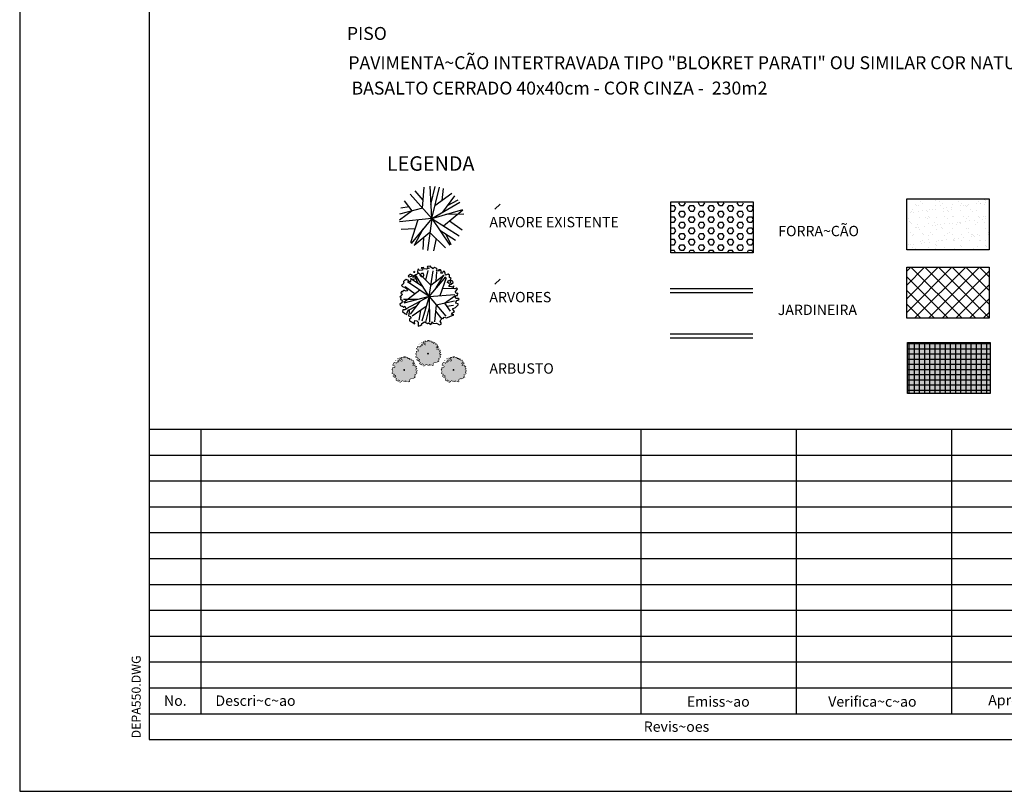
# Model space of a CAD drawing. Extents: x 738755 to 739596, y 6719465 to 6720059.
# Drawn here: x 738755 to 738946, y 6719465 to 6719614 of the extents above; entities that cross this region are included whole.
import ezdxf

# ---------------------------------------------------------------- set-up
doc = ezdxf.new("R2010")
doc.units = 0
doc.header["$LTSCALE"] = 15
doc.header["$MEASUREMENT"] = 0
for name, color, linetype in [('ARV', 8, 'CONTINUOUS'), ('E-BORDO', 1, 'CONTINUOUS'), ('E-TX3', 3, 'CONTINUOUS'), ('FORM2', 2, 'CONTINUOUS'), ('FORM6', 6, 'CONTINUOUS'), ('GRAMA', 2, 'CONTINUOUS'), ('PAISA', 3, 'CONTINUOUS'), ('PAVI', 1, 'CONTINUOUS'), ('SOLID', 252, 'CONTINUOUS'), ('TX2', 2, 'CONTINUOUS')]:
    doc.layers.add(name, color=color, linetype=linetype)
doc.styles.add('SIMP', font='simplex', dxfattribs={"bigfont": 'simp'})

# ---------------------------------------------------------------- blocks, each defined once
blk = doc.blocks.new('ARV')
at = {"layer": 'ARV', "color": 3, "linetype": 'CONTINUOUS'}
for p, q in [((-0.3, 5.8, -70.25), (-0.38, 5.62, -70.25)), ((0.32, 5.83, -70.25), (-0.3, 5.8, -70.25)), ((0.24, 5.78, -70.25), (0.32, 5.83, -70.25)), ((0.76, 5.31, -70.25), (0.24, 5.78, -70.25)), ((-3.57, 4.31, -70.25), (-4, 3.92, -70.25)), ((-4, 3.92, -70.25), (-3.85, 3.78, -70.25)), ((-3.85, 3.78, -70.25), (-3.38, 3.93, -70.25)), ((-3.18, 4.12, -70.25), (-3.57, 4.22, -70.25)), ((-3.57, 4.22, -70.25), (-3.57, 4.22, -70.25)), ((-3.38, 3.93, -70.25), (-3.18, 4.12, -70.25)), ((-2.99, 4, -70.25), (-3.17, 3.74, -70.25)), ((-3.17, 3.74, -70.25), (-2.38, 3.86, -70.25)), ((-2.84, 4.85, -70.25), (-3, 4.68, -70.25)), ((-3, 4.68, -70.25), (-2.74, 4.7, -70.25)), ((-2.53, 4.19, -70.25), (-2.99, 4, -70.25)), ((-2.74, 4.7, -70.25), (-2.74, 4.84, -70.25)), ((-2.38, 3.86, -70.25), (-2.61, 3.43, -70.25)), ((-2.1, 4.42, -70.25), (-2.53, 4.19, -70.25)), ((-2.15, 5.22, -70.25), (-2.22, 4.77, -70.25)), ((-2.22, 4.77, -70.25), (-2.1, 4.42, -70.25)), ((-2.04, 5.27, -70.25), (-2.15, 5.22, -70.25)), ((-1.93, 5.03, -70.25), (-2.04, 5.27, -70.25)), ((-1.25, 5.1, -70.25), (-1.93, 5.03, -70.25)), ((-1.47, 4.45, -70.25), (-1.78, 4.14, -70.25)), ((-1.78, 4.14, -70.25), (-1.54, 3.86, -70.25)), ((-1.54, 3.86, -70.25), (-1.15, 3.77, -70.25)), ((-1.09, 5.61, -70.25), (-1.52, 5.51, -70.25)), ((-1.52, 5.51, -70.25), (-1.18, 5.34, -70.25)), ((-1.06, 4.45, -70.25), (-1.47, 4.45, -70.25)), ((-1.18, 5.34, -70.25), (-1.25, 5.1, -70.25)), ((-1.15, 3.77, -70.25), (-1.03, 4.1, -70.25)), ((-0.91, 5.35, -70.25), (-1.09, 5.61, -70.25)), ((-1.03, 4.1, -70.25), (-1.06, 4.45, -70.25)), ((-0.46, 5.25, -70.25), (-0.91, 5.35, -70.25)), ((0.03, 5.48, -70.25), (-0.46, 5.25, -70.25)), ((-0.38, 5.62, -70.25), (0.03, 5.48, -70.25)), ((1.07, 5.61, -70.25), (0.76, 5.31, -70.25)), ((1.36, 5.49, -70.25), (1.07, 5.61, -70.25)), ((1.54, 5.27, -70.25), (1.36, 5.49, -70.25)), ((1.43, 5.04, -70.25), (1.54, 5.27, -70.25)), ((1.51, 4.88, -70.25), (1.43, 5.04, -70.25)), ((2.02, 4.93, -70.25), (1.51, 4.88, -70.25)), ((2.22, 5.11, -70.25), (1.82, 5.15, -70.25)), ((1.82, 5.15, -70.25), (2.02, 4.93, -70.25)), ((2.41, 4.84, -70.25), (2.22, 5.11, -70.25)), ((2.27, 4.48, -70.25), (2.41, 4.84, -70.25)), ((2.51, 4.43, -70.25), (2.27, 4.48, -70.25)), ((2.72, 4.84, -70.25), (2.51, 4.43, -70.25)), ((2.97, 4.8, -70.25), (2.72, 4.84, -70.25)), ((3.13, 4.49, -70.25), (2.97, 4.8, -70.25)), ((3.16, 4.1, -70.25), (3.13, 4.49, -70.25)), ((3.71, 4.29, -70.25), (3.16, 4.1, -70.25)), ((3.93, 4.1, -70.25), (3.71, 4.29, -70.25)), ((3.95, 3.65, -70.25), (3.93, 4.1, -70.25)), ((-5.16, 2.23, -70.25), (-5.3, 2.11, -70.25)), ((-5.3, 2.11, -70.25), (-5.12, 1.94, -70.25)), ((-4.97, 2.39, -70.25), (-5.16, 2.23, -70.25)), ((-5.12, 1.94, -70.25), (-4.98, 1.88, -70.25)), ((-4.85, 2.69, -70.25), (-4.97, 2.39, -70.25)), ((-4.73, 3.05, -70.25), (-4.95, 2.87, -70.25)), ((-4.95, 2.87, -70.25), (-4.92, 2.8, -70.25)), ((-4.92, 2.8, -70.25), (-4.85, 2.69, -70.25)), ((-4.58, 3.16, -70.25), (-4.73, 3.05, -70.25)), ((-4.43, 3.27, -70.25), (-4.58, 3.16, -70.25)), ((-4.27, 3.21, -70.25), (-4.43, 3.27, -70.25)), ((-4.01, 3.17, -70.25), (-4.27, 3.21, -70.25)), ((-3.73, 2.78, -70.25), (-4.01, 3.17, -70.25)), ((-3.57, 2.94, -70.25), (-3.73, 2.78, -70.25)), ((-3.49, 3.36, -70.25), (-3.57, 2.94, -70.25)), ((-3.06, 3.3, -70.25), (-3.49, 3.36, -70.25)), ((-2.61, 3.43, -70.25), (-3.06, 3.3, -70.25)), ((3.55, 2.67, -70.25), (3.68, 3.01, -70.25)), ((3.87, 2.48, -70.25), (3.55, 2.67, -70.25)), ((3.68, 3.01, -70.25), (4.13, 3.21, -70.25)), ((3.81, 1.91, -70.25), (4.05, 2.3, -70.25)), ((3.85, 1.93, -70.25), (3.81, 1.91, -70.25)), ((4.35, 1.84, -70.25), (3.85, 1.93, -70.25)), ((4.23, 2.6, -70.25), (3.87, 2.48, -70.25)), ((4.25, 3.44, -70.25), (3.95, 3.65, -70.25)), ((4.05, 2.3, -70.25), (4.25, 2.36, -70.25)), ((4.1, 2.88, -70.25), (4.06, 2.7, -70.25)), ((4.06, 2.7, -70.25), (4.23, 2.6, -70.25)), ((4.2, 3.07, -70.25), (4.1, 2.88, -70.25)), ((4.13, 3.21, -70.25), (4.25, 3.44, -70.25)), ((4.58, 2.97, -70.25), (4.2, 3.07, -70.25)), ((4.25, 2.36, -70.25), (4.65, 2.72, -70.25)), ((4.8, 2.08, -70.25), (4.51, 1.81, -70.25)), ((4.65, 2.72, -70.25), (4.58, 2.97, -70.25)), ((4.73, 1.55, -70.25), (4.8, 2.08, -70.25)), ((-5.48, 0.08, -70.25), (-5.65, -0.08, -70.25)), ((-5.26, 0.22, -70.25), (-5.48, 0.08, -70.25)), ((-5.29, 0.93, -70.25), (-5.42, 0.62, -70.25)), ((-5.42, 0.62, -70.25), (-5.22, 0.47, -70.25)), ((-5.15, 0.85, -70.25), (-5.29, 0.93, -70.25)), ((-5.22, 0.47, -70.25), (-5.26, 0.22, -70.25)), ((-5.04, 1.01, -70.25), (-5.15, 0.85, -70.25)), ((-4.86, 1.12, -70.25), (-5.04, 1.01, -70.25)), ((-4.98, 1.88, -70.25), (-4.7, 1.81, -70.25)), ((-4.74, 1.13, -70.25), (-4.86, 1.12, -70.25)), ((-4.59, 1.06, -70.25), (-4.74, 1.13, -70.25)), ((-4.7, 1.81, -70.25), (-4.31, 1.48, -70.25)), ((-4.42, 1.04, -70.25), (-4.59, 1.06, -70.25)), ((-4.26, 1.08, -70.25), (-4.42, 1.04, -70.25)), ((-4.31, 1.48, -70.25), (-4.18, 1.26, -70.25)), ((-4.18, 1.26, -70.25), (-4.26, 1.08, -70.25)), ((0.07, 0.07, -70.25), (-0.06, -0.04, -70.25)), ((0.07, -0.08, -70.25), (0.12, 0.03, -70.25)), ((4.51, 1.81, -70.25), (4.35, 1.84, -70.25)), ((5.01, 1.44, -70.25), (4.73, 1.55, -70.25)), ((5.31, 1.59, -70.25), (5.01, 1.44, -70.25)), ((5.02, 0.83, -70.25), (5.22, 1.06, -70.25)), ((5.3, 0.57, -70.25), (5.02, 0.83, -70.25)), ((5.07, -0.08, -70.25), (5.22, 0.21, -70.25)), ((5.22, 1.06, -70.25), (5.48, 1.44, -70.25)), ((5.22, 0.21, -70.25), (5.5, 0.19, -70.25)), ((5.58, 0.62, -70.25), (5.3, 0.57, -70.25)), ((5.48, 1.44, -70.25), (5.31, 1.59, -70.25)), ((5.5, 0.19, -70.25), (5.58, 0.62, -70.25)), ((-5.65, -0.08, -70.25), (-5.42, -0.15, -70.25)), ((-5.37, -1.3, -70.25), (-5.61, -1.42, -70.25)), ((-5.61, -1.42, -70.25), (-5.56, -1.74, -70.25)), ((-5.56, -1.74, -70.25), (-5.26, -1.85, -70.25)), ((-5.42, -0.15, -70.25), (-5.5, -0.57, -70.25)), ((-5.5, -0.57, -70.25), (-5.32, -0.66, -70.25)), ((-5.14, -0.95, -70.25), (-5.37, -1.3, -70.25)), ((-5.32, -0.66, -70.25), (-5.14, -0.95, -70.25)), ((-5.26, -1.85, -70.25), (-5.06, -1.88, -70.25)), ((-5.06, -1.88, -70.25), (-4.94, -2.17, -70.25)), ((-4.94, -2.17, -70.25), (-4.7, -1.89, -70.25)), ((-4.7, -1.89, -70.25), (-4.65, -1.96, -70.25)), ((-0.06, -0.04, -70.25), (0.01, -0.15, -70.25)), ((0.01, -0.15, -70.25), (0.07, -0.08, -70.25)), ((5.17, -0.41, -70.25), (5.07, -0.08, -70.25)), ((5.08, -2.15, -70.25), (5.47, -1.75, -70.25)), ((5.65, -0.38, -70.25), (5.17, -0.41, -70.25)), ((5.19, -1.32, -70.25), (5.21, -1.01, -70.25)), ((5.6, -1.43, -70.25), (5.19, -1.32, -70.25)), ((5.21, -1.01, -70.25), (5.38, -0.78, -70.25)), ((5.38, -0.78, -70.25), (5.57, -0.72, -70.25)), ((5.47, -1.75, -70.25), (5.61, -1.63, -70.25)), ((5.57, -0.72, -70.25), (5.81, -0.51, -70.25)), ((5.61, -1.63, -70.25), (5.6, -1.43, -70.25)), ((5.81, -0.51, -70.25), (5.65, -0.38, -70.25)), ((-5.03, -2.6, -70.25), (-5.12, -2.89, -70.25)), ((-5.12, -2.89, -70.25), (-4.69, -3.3, -70.25)), ((-4.66, -2.6, -70.25), (-5.03, -2.6, -70.25)), ((-4.69, -3.3, -70.25), (-4.29, -3.47, -70.25)), ((-4.42, -2.46, -70.25), (-4.66, -2.6, -70.25)), ((-4.65, -1.96, -70.25), (-4.42, -2.46, -70.25)), ((-4.29, -3.47, -70.25), (-4.24, -3.1, -70.25)), ((-4.24, -3.1, -70.25), (-4.07, -2.89, -70.25)), ((-4.07, -2.89, -70.25), (-4.06, -2.6, -70.25)), ((-4.06, -2.6, -70.25), (-3.87, -2.71, -70.25)), ((-3.81, -3.06, -70.25), (-3.96, -3.72, -70.25)), ((-3.96, -3.72, -70.25), (-3.63, -3.89, -70.25)), ((-3.87, -2.71, -70.25), (-3.81, -3.06, -70.25)), ((4.01, -3.89, -70.25), (4.76, -3.56, -70.25)), ((4.31, -3.47, -70.25), (4.5, -3.18, -70.25)), ((4.76, -3.56, -70.25), (4.31, -3.47, -70.25)), ((4.5, -3.18, -70.25), (4.91, -2.89, -70.25)), ((4.52, -2.38, -70.25), (5.08, -2.15, -70.25)), ((4.91, -2.89, -70.25), (4.52, -2.38, -70.25)), ((-3.44, -4.11, -70.25), (-3.8, -4.39, -70.25)), ((-3.8, -4.39, -70.25), (-3.79, -4.7, -70.25)), ((-3.79, -4.7, -70.25), (-3.25, -4.96, -70.25)), ((-3.63, -3.89, -70.25), (-3.44, -4.11, -70.25)), ((-3.25, -4.96, -70.25), (-2.77, -5.27, -70.25)), ((-2.84, -4.88, -70.25), (-2.74, -4.63, -70.25)), ((-2.77, -5.27, -70.25), (-2.84, -4.88, -70.25)), ((-2.74, -4.63, -70.25), (-2.38, -4.72, -70.25)), ((-2.38, -4.72, -70.25), (-2.09, -4.99, -70.25)), ((-2.09, -4.99, -70.25), (-2.07, -5.73, -70.25)), ((-2.07, -5.73, -70.25), (-1.73, -5.62, -70.25)), ((-1.73, -5.62, -70.25), (-1.39, -5.42, -70.25)), ((-1.39, -5.42, -70.25), (-1.36, -5.25, -70.25)), ((-1.36, -5.25, -70.25), (-0.9, -4.92, -70.25)), ((-0.9, -4.92, -70.25), (-0.8, -5, -70.25)), ((-0.8, -5, -70.25), (-0.3, -5.23, -70.25)), ((-0.3, -5.23, -70.25), (-0.12, -5.11, -70.25)), ((-0.12, -5.11, -70.25), (0.35, -5.45, -70.25)), ((0.35, -5.45, -70.25), (0.64, -4.94, -70.25)), ((0.64, -4.94, -70.25), (0.75, -5.22, -70.25)), ((0.75, -5.22, -70.25), (1.42, -5.14, -70.25)), ((1.42, -5.14, -70.25), (1.99, -5.51, -70.25)), ((1.99, -5.51, -70.25), (2.36, -5.35, -70.25)), ((2.13, -4.8, -70.25), (2.29, -4.51, -70.25)), ((2.37, -5.09, -70.25), (2.13, -4.8, -70.25)), ((2.29, -4.51, -70.25), (2.57, -4.19, -70.25)), ((2.36, -5.35, -70.25), (2.37, -5.09, -70.25)), ((2.57, -4.19, -70.25), (2.74, -4.26, -70.25)), ((2.74, -4.26, -70.25), (2.95, -4.03, -70.25)), ((2.95, -4.03, -70.25), (3.35, -4.15, -70.25)), ((3.35, -4.15, -70.25), (3.87, -3.93, -70.25)), ((3.87, -3.93, -70.25), (4.01, -3.89, -70.25))]:
    blk.add_line(p, q, dxfattribs=at)
at = {"layer": 'ARV', "color": 1}
for p, q in [((-2.1, 2.47), (-2.83, 4.12)), ((0, 0), (-2.69, 4.21)), ((0.35, 2.15), (-2.01, 4.58)), ((-0.6, 3.13), (-0.15, 5)), ((0, 0), (0.8, 4.94)), ((0.35, 2.15), (2.84, 4.12)), ((1.35, 2.94), (1.49, 4.77)), ((1.4, 1.63), (2.83, 4.12)), ((0, 0), (-4.15, 2.79)), ((-1.19, 1.86), (-3.6, 3.47)), ((0, 0), (3.26, 3.79)), ((2.12, 0.16), (3.4, 3.67)), ((-1.77, 1.19), (-4.86, -1.18)), ((0, 0), (-4.84, -1.27)), ((-2.71, 0.46), (-4.64, 1.87)), ((0, 0), (-4.4, -2.38)), ((0, 0), (-1.36, -4.81)), ((0, 0), (4.99, 0.38)), ((0, 0), (3.22, -3.83)), ((0, 0), (0.11, -5)), ((2.61, 1.51), (4.75, 1.57)), ((2.98, -1.28), (5, 0.13)), ((-2.2, -0.58), (-4.96, -0.59)), ((-1.75, -0.95), (-3.66, -3.41)), ((1.38, -1.65), (1.03, -4.89)), ((1.38, -1.65), (4.93, -0.82)), ((2.98, -1.28), (4.1, -2.86)), ((3.42, -1.9), (4.7, -1.71)), ((-2.52, -1.93), (-4.15, -2.79)), ((-0.56, -1.97), (-3.24, -3.81)), ((-1.67, -2.73), (-1.97, -4.6)), ((0.05, -2.17), (-0.7, -4.95)), ((1.25, -2.88), (2.44, -4.37))]:
    blk.add_line(p, q, dxfattribs=at)

msp = doc.modelspace()

# ---------------------------------------------------------------- hatches: boundary and pattern name
at = {"layer": 'GRAMA'}
h = msp.add_hatch(dxfattribs=at)
h.set_pattern_fill('AR-SAND', color=256, scale=1.2, style=0)
h.set_pattern_definition([(37.5, (145895.946, 1343302.2234), (-0.0755920297, 2.3121885228), [0, -1.824, 0, -2.04, 0, -1.95]), (7.5, (145895.946, 1343302.2234), (2.1237320463, 3.3865752783), [0, -0.984, 0, -1.644, 0, -0.63]), (327.5, (145894.47, 1343302.2234), (3.7369702341, 0.00679086424), [0, -0.6, 0, -2.16, 0, -2.82]), (317.5, (145894.47, 1343302.2234), (3.6073519255, 1.053210678), [0, -0.3, 0, -1.416, 0, -1.62])])
h.paths.add_polyline_path([(738926.652, 6719579.458), (738926.652, 6719569.593), (738942.577, 6719569.593), (738942.577, 6719579.458)])
at = {"layer": 'PAISA'}
h = msp.add_hatch(dxfattribs=at)
h.set_pattern_fill('HEX', color=2, scale=5, style=0)
h.set_pattern_definition([(0, (-896.4091, -563.5579), (0, 1.082531755), [0.625, -1.25]), (120, (-896.4091, -563.5579), (-0.93750000023, -0.5412658775), [0.625, -1.25]), (60, (-895.7841, -563.5579), (-0.93750000023, 0.5412658775), [0.625, -1.25])])
h.paths.add_polyline_path([(738881.076, 6719578.871), (738897.001, 6719578.871), (738897.001, 6719569.006), (738881.076, 6719569.006)])
h = msp.add_hatch(color=9, dxfattribs=at)
h.paths.add_polyline_path([(738835.928, 6719551.139), (738835.919, 6719551.334), (738835.827, 6719551.417), (738835.588, 6719551.335), (738835.576, 6719551.5), (738835.508, 6719551.635), (738835.4, 6719551.653), (738835.307, 6719551.475), (738835.203, 6719551.499), (738835.263, 6719551.652), (738835.182, 6719551.767), (738835.011, 6719551.788), (738835.094, 6719551.691), (738834.876, 6719551.672), (738834.84, 6719551.741), (738834.888, 6719551.838), (738834.811, 6719551.933), (738834.685, 6719551.986), (738834.55, 6719551.858), (738834.328, 6719552.061), (738834.36, 6719552.081), (738834.093, 6719552.067), (738834.06, 6719551.99), (738834.236, 6719551.931), (738834.026, 6719551.83), (738833.829, 6719551.873), (738833.751, 6719551.984), (738833.565, 6719551.942), (738833.713, 6719551.868), (738833.684, 6719551.765), (738833.39, 6719551.735), (738833.341, 6719551.84), (738833.295, 6719551.818), (738833.263, 6719551.621), (738833.315, 6719551.469), (738833.132, 6719551.373), (738832.932, 6719551.29), (738832.853, 6719551.176), (738833.193, 6719551.23), (738833.094, 6719551.044), (738832.901, 6719550.986), (738832.714, 6719551.013), (738832.681, 6719550.834), (738832.611, 6719550.762), (738832.493, 6719550.934), (738832.378, 6719550.947), (738832.31, 6719550.974), (738832.246, 6719550.929), (738832.179, 6719550.879), (738832.085, 6719550.801), (738832.099, 6719550.771), (738832.126, 6719550.726), (738832.076, 6719550.596), (738831.994, 6719550.525), (738831.934, 6719550.473), (738832.01, 6719550.398), (738832.073, 6719550.376), (738832.19, 6719550.345), (738832.362, 6719550.201), (738832.416, 6719550.108), (738832.381, 6719550.027), (738832.313, 6719550.012), (738832.238, 6719550.018), (738832.177, 6719550.049), (738832.125, 6719550.048), (738832.047, 6719549.997), (738831.999, 6719549.928), (738831.936, 6719549.963), (738831.883, 6719549.829), (738831.967, 6719549.764), (738831.948, 6719549.659), (738831.857, 6719549.597), (738831.781, 6719549.527), (738831.881, 6719549.498), (738831.846, 6719549.318), (738831.925, 6719549.276), (738832.004, 6719549.151), (738831.902, 6719549.001), (738831.8, 6719548.949), (738831.821, 6719548.812), (738831.951, 6719548.761), (738832.037, 6719548.748), (738832.091, 6719548.626), (738832.193, 6719548.746), (738832.214, 6719548.715), (738832.312, 6719548.498), (738832.21, 6719548.439), (738832.049, 6719548.437), (738832.009, 6719548.312), (738832.196, 6719548.136), (738832.368, 6719548.064), (738832.39, 6719548.225), (738832.464, 6719548.314), (738832.467, 6719548.44), (738832.553, 6719548.392), (738832.578, 6719548.242), (738832.514, 6719547.954), (738832.653, 6719547.881), (738832.737, 6719547.786), (738832.582, 6719547.665), (738832.587, 6719547.533), (738832.818, 6719547.419), (738833.024, 6719547.287), (738832.995, 6719547.454), (738833.038, 6719547.561), (738833.193, 6719547.522), (738833.319, 6719547.408), (738833.33, 6719547.087), (738833.474, 6719547.134), (738833.623, 6719547.219), (738833.636, 6719547.296), (738833.835, 6719547.435), (738833.876, 6719547.4), (738834.092, 6719547.303), (738834.171, 6719547.355), (738834.373, 6719547.208), (738834.497, 6719547.428), (738834.545, 6719547.309), (738834.838, 6719547.34), (738835.08, 6719547.18), (738835.244, 6719547.249), (738835.246, 6719547.363), (738835.143, 6719547.488), (738835.211, 6719547.612), (738835.331, 6719547.751), (738835.408, 6719547.724), (738835.497, 6719547.82), (738835.668, 6719547.769), (738835.896, 6719547.864), (738835.956, 6719547.883), (738836.277, 6719548.025), (738836.085, 6719548.062), (738836.167, 6719548.187), (738836.346, 6719548.313), (738836.173, 6719548.536), (738836.418, 6719548.635), (738836.587, 6719548.804), (738836.645, 6719548.856), (738836.641, 6719548.946), (738836.467, 6719548.99), (738836.472, 6719549.127), (738836.546, 6719549.225), (738836.628, 6719549.25), (738836.732, 6719549.342), (738836.663, 6719549.398), (738836.455, 6719549.383), (738836.411, 6719549.527), (738836.476, 6719549.655), (738836.599, 6719549.643), (738836.632, 6719549.83), (738836.513, 6719549.81), (738836.393, 6719549.919), (738836.477, 6719550.019), (738836.592, 6719550.184), (738836.517, 6719550.25), (738836.387, 6719550.183), (738836.268, 6719550.232), (738836.295, 6719550.459), (738836.172, 6719550.345), (738836.1, 6719550.357), (738835.886, 6719550.397), (738835.867, 6719550.387), (738835.97, 6719550.554), (738836.06, 6719550.581), (738836.23, 6719550.738), (738836.203, 6719550.846), (738836.036, 6719550.889), (738835.992, 6719550.807), (738835.977, 6719550.73), (738836.05, 6719550.684), (738835.896, 6719550.632), (738835.755, 6719550.716), (738835.812, 6719550.86), (738836.007, 6719550.95), (738836.059, 6719551.049)])
h.paths.add_polyline_path([(738833.777, 6719551.332), (738833.727, 6719551.191), (738833.559, 6719551.228), (738833.454, 6719551.351), (738833.586, 6719551.486), (738833.767, 6719551.485)], flags=16)
h.paths.add_polyline_path([(738834.271, 6719549.501, -1), (738834.091, 6719549.501, -1)], flags=16)
h = msp.add_hatch(color=9, dxfattribs=at)
h.paths.add_polyline_path([(738831.341, 6719547.998), (738831.333, 6719548.194), (738831.24, 6719548.277), (738831.001, 6719548.195), (738830.989, 6719548.36), (738830.921, 6719548.494), (738830.813, 6719548.513), (738830.72, 6719548.335), (738830.616, 6719548.359), (738830.676, 6719548.512), (738830.595, 6719548.627), (738830.424, 6719548.648), (738830.507, 6719548.55), (738830.289, 6719548.532), (738830.253, 6719548.601), (738830.301, 6719548.698), (738830.224, 6719548.793), (738830.098, 6719548.846), (738829.963, 6719548.718), (738829.742, 6719548.921), (738829.773, 6719548.941), (738829.506, 6719548.927), (738829.473, 6719548.85), (738829.65, 6719548.791), (738829.439, 6719548.689), (738829.242, 6719548.733), (738829.164, 6719548.844), (738828.978, 6719548.801), (738829.126, 6719548.728), (738829.097, 6719548.625), (738828.803, 6719548.595), (738828.754, 6719548.7), (738828.708, 6719548.678), (738828.677, 6719548.481), (738828.728, 6719548.329), (738828.545, 6719548.233), (738828.345, 6719548.15), (738828.266, 6719548.036), (738828.606, 6719548.09), (738828.507, 6719547.904), (738828.314, 6719547.846), (738828.127, 6719547.873), (738828.094, 6719547.694), (738828.024, 6719547.622), (738827.906, 6719547.793), (738827.791, 6719547.807), (738827.724, 6719547.834), (738827.659, 6719547.788), (738827.592, 6719547.739), (738827.499, 6719547.661), (738827.512, 6719547.631), (738827.539, 6719547.586), (738827.489, 6719547.455), (738827.407, 6719547.385), (738827.347, 6719547.333), (738827.423, 6719547.258), (738827.486, 6719547.236), (738827.603, 6719547.205), (738827.775, 6719547.061), (738827.829, 6719546.968), (738827.794, 6719546.887), (738827.726, 6719546.872), (738827.652, 6719546.878), (738827.59, 6719546.909), (738827.538, 6719546.908), (738827.461, 6719546.856), (738827.413, 6719546.788), (738827.349, 6719546.823), (738827.296, 6719546.688), (738827.381, 6719546.624), (738827.361, 6719546.519), (738827.27, 6719546.456), (738827.194, 6719546.387), (738827.294, 6719546.358), (738827.26, 6719546.178), (738827.338, 6719546.136), (738827.417, 6719546.011), (738827.315, 6719545.861), (738827.213, 6719545.809), (738827.234, 6719545.672), (738827.364, 6719545.621), (738827.45, 6719545.608), (738827.504, 6719545.486), (738827.606, 6719545.605), (738827.627, 6719545.574), (738827.725, 6719545.358), (738827.623, 6719545.298), (738827.462, 6719545.297), (738827.422, 6719545.172), (738827.609, 6719544.995), (738827.781, 6719544.924), (738827.803, 6719545.085), (738827.877, 6719545.174), (738827.88, 6719545.3), (738827.966, 6719545.252), (738827.991, 6719545.102), (738827.927, 6719544.814), (738828.066, 6719544.741), (738828.15, 6719544.646), (738827.995, 6719544.525), (738828, 6719544.393), (738828.231, 6719544.278), (738828.437, 6719544.147), (738828.408, 6719544.314), (738828.451, 6719544.421), (738828.606, 6719544.382), (738828.732, 6719544.268), (738828.743, 6719543.947), (738828.887, 6719543.993), (738829.036, 6719544.079), (738829.049, 6719544.156), (738829.248, 6719544.295), (738829.289, 6719544.26), (738829.505, 6719544.163), (738829.584, 6719544.215), (738829.786, 6719544.068), (738829.91, 6719544.288), (738829.958, 6719544.168), (738830.251, 6719544.199), (738830.494, 6719544.04), (738830.657, 6719544.109), (738830.659, 6719544.223), (738830.556, 6719544.347), (738830.624, 6719544.472), (738830.744, 6719544.611), (738830.821, 6719544.583), (738830.91, 6719544.68), (738831.081, 6719544.629), (738831.309, 6719544.724), (738831.369, 6719544.743), (738831.69, 6719544.885), (738831.498, 6719544.922), (738831.581, 6719545.047), (738831.759, 6719545.173), (738831.587, 6719545.396), (738831.831, 6719545.495), (738832.001, 6719545.664), (738832.058, 6719545.716), (738832.054, 6719545.806), (738831.88, 6719545.85), (738831.885, 6719545.987), (738831.959, 6719546.085), (738832.041, 6719546.11), (738832.145, 6719546.202), (738832.076, 6719546.258), (738831.868, 6719546.243), (738831.824, 6719546.387), (738831.889, 6719546.514), (738832.012, 6719546.502), (738832.045, 6719546.69), (738831.926, 6719546.67), (738831.806, 6719546.779), (738831.89, 6719546.879), (738832.005, 6719547.044), (738831.93, 6719547.11), (738831.8, 6719547.043), (738831.681, 6719547.092), (738831.708, 6719547.319), (738831.585, 6719547.205), (738831.513, 6719547.217), (738831.299, 6719547.257), (738831.28, 6719547.247), (738831.383, 6719547.413), (738831.473, 6719547.441), (738831.643, 6719547.597), (738831.616, 6719547.706), (738831.45, 6719547.749), (738831.406, 6719547.667), (738831.391, 6719547.59), (738831.463, 6719547.543), (738831.309, 6719547.492), (738831.169, 6719547.576), (738831.225, 6719547.72), (738831.42, 6719547.81), (738831.472, 6719547.909)])
h.paths.add_polyline_path([(738829.19, 6719548.192), (738829.14, 6719548.05), (738828.972, 6719548.088), (738828.868, 6719548.211), (738828.999, 6719548.346), (738829.18, 6719548.345)], flags=16)
h.paths.add_polyline_path([(738829.684, 6719546.361, -1), (738829.504, 6719546.361, -1)], flags=16)
h = msp.add_hatch(color=9, dxfattribs=at)
h.paths.add_polyline_path([(738840.854, 6719547.998), (738840.846, 6719548.194), (738840.753, 6719548.277), (738840.515, 6719548.195), (738840.503, 6719548.36), (738840.434, 6719548.494), (738840.326, 6719548.513), (738840.234, 6719548.335), (738840.13, 6719548.359), (738840.19, 6719548.512), (738840.109, 6719548.627), (738839.937, 6719548.648), (738840.02, 6719548.55), (738839.803, 6719548.532), (738839.766, 6719548.601), (738839.815, 6719548.698), (738839.738, 6719548.793), (738839.611, 6719548.846), (738839.477, 6719548.718), (738839.255, 6719548.921), (738839.287, 6719548.941), (738839.019, 6719548.927), (738838.987, 6719548.85), (738839.163, 6719548.791), (738838.952, 6719548.689), (738838.756, 6719548.733), (738838.678, 6719548.844), (738838.492, 6719548.801), (738838.639, 6719548.728), (738838.611, 6719548.625), (738838.316, 6719548.595), (738838.267, 6719548.7), (738838.222, 6719548.678), (738838.19, 6719548.481), (738838.242, 6719548.329), (738838.058, 6719548.233), (738837.859, 6719548.15), (738837.78, 6719548.036), (738838.119, 6719548.09), (738838.021, 6719547.904), (738837.827, 6719547.846), (738837.641, 6719547.873), (738837.608, 6719547.694), (738837.537, 6719547.622), (738837.419, 6719547.793), (738837.305, 6719547.807), (738837.237, 6719547.834), (738837.173, 6719547.788), (738837.106, 6719547.739), (738837.012, 6719547.661), (738837.026, 6719547.631), (738837.053, 6719547.586), (738837.003, 6719547.455), (738836.92, 6719547.385), (738836.861, 6719547.333), (738836.936, 6719547.258), (738837, 6719547.236), (738837.117, 6719547.205), (738837.289, 6719547.061), (738837.343, 6719546.968), (738837.307, 6719546.887), (738837.24, 6719546.872), (738837.165, 6719546.878), (738837.104, 6719546.909), (738837.051, 6719546.908), (738836.974, 6719546.856), (738836.926, 6719546.788), (738836.862, 6719546.823), (738836.81, 6719546.688), (738836.894, 6719546.624), (738836.875, 6719546.519), (738836.784, 6719546.456), (738836.708, 6719546.387), (738836.807, 6719546.358), (738836.773, 6719546.178), (738836.852, 6719546.136), (738836.931, 6719546.011), (738836.828, 6719545.861), (738836.727, 6719545.809), (738836.748, 6719545.672), (738836.877, 6719545.621), (738836.964, 6719545.608), (738837.017, 6719545.486), (738837.12, 6719545.605), (738837.141, 6719545.574), (738837.239, 6719545.358), (738837.137, 6719545.298), (738836.976, 6719545.297), (738836.935, 6719545.172), (738837.123, 6719544.995), (738837.294, 6719544.924), (738837.316, 6719545.085), (738837.391, 6719545.174), (738837.394, 6719545.3), (738837.479, 6719545.252), (738837.505, 6719545.102), (738837.441, 6719544.814), (738837.579, 6719544.741), (738837.664, 6719544.646), (738837.509, 6719544.525), (738837.514, 6719544.393), (738837.745, 6719544.278), (738837.951, 6719544.147), (738837.921, 6719544.314), (738837.964, 6719544.421), (738838.12, 6719544.382), (738838.246, 6719544.268), (738838.256, 6719543.947), (738838.401, 6719543.993), (738838.55, 6719544.079), (738838.563, 6719544.156), (738838.762, 6719544.295), (738838.803, 6719544.26), (738839.019, 6719544.163), (738839.098, 6719544.215), (738839.3, 6719544.068), (738839.424, 6719544.288), (738839.472, 6719544.168), (738839.765, 6719544.199), (738840.007, 6719544.04), (738840.171, 6719544.109), (738840.173, 6719544.223), (738840.069, 6719544.347), (738840.138, 6719544.472), (738840.258, 6719544.611), (738840.334, 6719544.583), (738840.423, 6719544.68), (738840.595, 6719544.629), (738840.822, 6719544.724), (738840.882, 6719544.743), (738841.204, 6719544.885), (738841.012, 6719544.922), (738841.094, 6719545.047), (738841.273, 6719545.173), (738841.1, 6719545.396), (738841.344, 6719545.495), (738841.514, 6719545.664), (738841.572, 6719545.716), (738841.567, 6719545.806), (738841.393, 6719545.85), (738841.398, 6719545.987), (738841.473, 6719546.085), (738841.555, 6719546.11), (738841.658, 6719546.202), (738841.589, 6719546.258), (738841.381, 6719546.243), (738841.338, 6719546.387), (738841.402, 6719546.514), (738841.525, 6719546.502), (738841.559, 6719546.69), (738841.439, 6719546.67), (738841.319, 6719546.779), (738841.404, 6719546.879), (738841.518, 6719547.044), (738841.444, 6719547.11), (738841.313, 6719547.043), (738841.195, 6719547.092), (738841.221, 6719547.319), (738841.099, 6719547.205), (738841.027, 6719547.217), (738840.813, 6719547.257), (738840.794, 6719547.247), (738840.897, 6719547.413), (738840.987, 6719547.441), (738841.157, 6719547.597), (738841.13, 6719547.706), (738840.963, 6719547.749), (738840.919, 6719547.667), (738840.904, 6719547.59), (738840.977, 6719547.543), (738840.822, 6719547.492), (738840.682, 6719547.576), (738840.738, 6719547.72), (738840.934, 6719547.81), (738840.985, 6719547.909)])
h.paths.add_polyline_path([(738838.703, 6719548.192), (738838.653, 6719548.05), (738838.486, 6719548.088), (738838.381, 6719548.211), (738838.513, 6719548.346), (738838.693, 6719548.345)], flags=16)
h.paths.add_polyline_path([(738839.198, 6719546.361, -1), (738839.018, 6719546.361, -1)], flags=16)
at = {"layer": 'PAVI'}
h = msp.add_hatch(dxfattribs=at)
h.set_pattern_fill('ANSI37', color=2, scale=15, style=0)
h.set_pattern_definition([(45, (-29.1844, -47.4183), (-1.3258252147, 1.3258252147), []), (135, (-29.1844, -47.4183), (-1.3258252147, -1.3258252147), [])])
h.paths.add_polyline_path([(738926.652, 6719566.21), (738942.577, 6719566.21), (738942.577, 6719556.345), (738926.652, 6719556.345)])
h = msp.add_hatch(dxfattribs=at)
h.set_pattern_fill('NET', color=256, scale=8, style=0)
h.set_pattern_definition([(0, (145896.1291, 1343287.4686), (0, 1), []), (90, (145896.1291, 1343287.4686), (-1, 6e-17), [])])
h.paths.add_polyline_path([(738926.835, 6719551.656), (738926.835, 6719541.791), (738942.76, 6719541.791), (738942.76, 6719551.656)])
at = {"layer": 'SOLID'}
msp.add_hatch(color=256, dxfattribs=at).paths.add_polyline_path([(738926.835, 6719551.656), (738942.76, 6719551.656), (738942.76, 6719541.791), (738926.835, 6719541.791)])

# ---------------------------------------------------------------- linework, layer by layer
at = {"layer": 'ARV'}
for p, q in [((738833.108, 6719577.65, 19.894), (738833.432, 6719581.715, 19.894)), ((738834.897, 6719575.639, 19.894), (738834.586, 6719581.882, 19.894)), ((738834.762, 6719578.349, 19.894), (738835.597, 6719581.85, 19.894)), ((738834.897, 6719575.639, 19.894), (738836.427, 6719581.699, 19.894)), ((738834.897, 6719575.639, 19.894), (738830.742, 6719580.308, 19.894)), ((738833.231, 6719579.196, 19.894), (738831.695, 6719581.007, 19.894)), ((738835.525, 6719578.127, 19.894), (738838.812, 6719580.511, 19.894)), ((738836.889, 6719579.116, 19.894), (738837.192, 6719581.453, 19.894)), ((738837.052, 6719576.887, 19.894), (738839.344, 6719580.03, 19.894)), ((738830.557, 6719577.886, 19.894), (738828.967, 6719577.613, 19.894)), ((738831.131, 6719577.129, 19.894), (738829.666, 6719579.06, 19.894)), ((738834.897, 6719575.639, 19.894), (738840.306, 6719578.77, 19.894)), ((738837.971, 6719578.146, 19.894), (738839.982, 6719579.273, 19.894)), ((738831.131, 6719577.129, 19.894), (738828.656, 6719575.303, 19.894)), ((738833.108, 6719577.65, 19.894), (738828.705, 6719576.49, 19.894)), ((738834.897, 6719575.639, 19.894), (738840.893, 6719577.403, 19.894)), ((738837.148, 6719574.216, 19.894), (738840.925, 6719577.29, 19.894)), ((738837.625, 6719576.442, 19.894), (738841.079, 6719576.558, 19.894)), ((738834.897, 6719575.639, 19.894), (738828.681, 6719574.985, 19.894)), ((738832.249, 6719575.361, 19.894), (738830.786, 6719570.932, 19.894)), ((738834.897, 6719575.639, 19.894), (738830.963, 6719570.783, 19.894)), ((738834.897, 6719575.639, 19.894), (738834.074, 6719569.444, 19.894)), ((738834.897, 6719575.639, 19.894), (738840.179, 6719572.299, 19.894)), ((738834.897, 6719575.639, 19.894), (738838.41, 6719570.47, 19.894)), ((738838.305, 6719575.158, 19.894), (738840.756, 6719573.463, 19.894)), ((738831.688, 6719573.663, 19.894), (738829.022, 6719573.507, 19.894)), ((738834.539, 6719572.944, 19.894), (738831.497, 6719570.395, 19.894)), ((738833.203, 6719573.548, 19.894), (738831.503, 6719570.391, 19.894)), ((738834.539, 6719572.944, 19.894), (738837.573, 6719569.991, 19.894)), ((738836.448, 6719573.358, 19.894), (738839.516, 6719571.429, 19.894)), ((738837.605, 6719572.63, 19.894), (738838.579, 6719570.589, 19.894)), ((738833.31, 6719571.915, 19.894), (738833.2, 6719569.624, 19.894)), ((738835.76, 6719571.756, 19.894), (738835.265, 6719569.4, 19.894))]:
    msp.add_line(p, q, dxfattribs=at)
at = {"layer": 'E-BORDO'}
for points in [[(738881.076, 6719578.871), (738897.001, 6719578.871), (738897.001, 6719569.006), (738881.076, 6719569.006)], [(738926.652, 6719579.458), (738942.577, 6719579.458), (738942.577, 6719569.593), (738926.652, 6719569.593)], [(738926.652, 6719566.21), (738942.577, 6719566.21), (738942.577, 6719556.345), (738926.652, 6719556.345)], [(738926.835, 6719551.656), (738942.76, 6719551.656), (738942.76, 6719541.791), (738926.835, 6719541.791)]]:
    msp.add_lwpolyline(points, close=True, dxfattribs=at)
at = {"layer": 'FORM2'}
for p, q in [((738755.314, 6720058.911), (738755.314, 6719464.911)), ((738780.314, 6719534.911), (739411.314, 6719534.911)), ((738790.314, 6719534.911), (738790.314, 6719479.911)), ((738875.314, 6719534.911), (738875.314, 6719479.911)), ((738905.314, 6719534.911), (738905.314, 6719479.911)), ((738935.314, 6719534.911), (738935.314, 6719479.911)), ((738780.314, 6719529.911), (739095.814, 6719529.911)), ((738780.314, 6719524.911), (739095.814, 6719524.911)), ((738780.314, 6719519.911), (739095.814, 6719519.911)), ((738780.314, 6719514.911), (739095.814, 6719514.911)), ((738780.314, 6719509.911), (739095.814, 6719509.911)), ((738780.314, 6719504.911), (739095.814, 6719504.911)), ((738780.314, 6719499.911), (739095.814, 6719499.911)), ((738780.314, 6719494.911), (739095.814, 6719494.911)), ((738780.314, 6719489.911), (739095.814, 6719489.911)), ((738780.314, 6719484.911), (739095.814, 6719484.911)), ((738780.314, 6719479.911), (739095.814, 6719479.911)), ((738755.314, 6719464.911), (739596.314, 6719464.911))]:
    msp.add_line(p, q, dxfattribs=at)
at = {"layer": 'FORM6'}
for p, q in [((738780.314, 6720048.911), (738780.314, 6719474.911)), ((738780.314, 6719474.911), (739095.814, 6719474.911))]:
    msp.add_line(p, q, dxfattribs=at)
at = {"layer": 'PAISA'}
for p, q in [((738880.992, 6719561.336), (738896.917, 6719561.336)), ((738880.992, 6719553.345), (738896.917, 6719553.345))]:
    msp.add_line(p, q, dxfattribs=at)
at = {"layer": 'PAISA', "linetype": 'CONTINUOUS'}
for p, q in [((738832.679, 6719551.384, -30.347), (738832.679, 6719551.384, -30.347)), ((738828.093, 6719548.244, -30.347), (738828.093, 6719548.244, -30.347)), ((738837.606, 6719548.244, -30.347), (738837.606, 6719548.244, -30.347))]:
    msp.add_line(p, q, dxfattribs=at)
for points, const_width, elevation in [([(738836.085, 6719548.062), (738836.167, 6719548.187), (738836.346, 6719548.313), (738836.173, 6719548.536), (738836.418, 6719548.635), (738836.587, 6719548.804), (738836.645, 6719548.856), (738836.641, 6719548.946), (738836.467, 6719548.99), (738836.472, 6719549.127), (738836.546, 6719549.225), (738836.628, 6719549.25), (738836.732, 6719549.342), (738836.663, 6719549.398), (738836.455, 6719549.383), (738836.411, 6719549.527), (738836.476, 6719549.655), (738836.599, 6719549.643), (738836.632, 6719549.83), (738836.513, 6719549.81), (738836.393, 6719549.919), (738836.477, 6719550.019), (738836.592, 6719550.184), (738836.517, 6719550.25), (738836.387, 6719550.183), (738836.268, 6719550.232), (738836.295, 6719550.459), (738836.172, 6719550.345), (738836.1, 6719550.357), (738835.886, 6719550.397), (738835.867, 6719550.387), (738835.97, 6719550.554), (738836.06, 6719550.581), (738836.23, 6719550.738), (738836.203, 6719550.846), (738836.036, 6719550.889), (738835.992, 6719550.807), (738835.977, 6719550.73), (738836.05, 6719550.684), (738835.896, 6719550.632), (738835.755, 6719550.716), (738835.812, 6719550.86), (738836.007, 6719550.95), (738836.059, 6719551.049), (738835.928, 6719551.139), (738835.919, 6719551.334), (738835.827, 6719551.417), (738835.588, 6719551.335), (738835.576, 6719551.5), (738835.508, 6719551.635), (738835.4, 6719551.653), (738835.307, 6719551.475), (738835.203, 6719551.499), (738835.263, 6719551.652), (738835.182, 6719551.767), (738835.011, 6719551.788), (738835.094, 6719551.691), (738834.876, 6719551.672), (738834.84, 6719551.741), (738834.888, 6719551.838), (738834.811, 6719551.933), (738834.685, 6719551.986), (738834.55, 6719551.858), (738834.328, 6719552.061), (738834.36, 6719552.081), (738834.093, 6719552.067), (738834.06, 6719551.99), (738834.236, 6719551.931), (738834.026, 6719551.83), (738833.829, 6719551.873), (738833.751, 6719551.984), (738833.565, 6719551.942), (738833.713, 6719551.868), (738833.684, 6719551.765), (738833.39, 6719551.735), (738833.341, 6719551.84), (738833.295, 6719551.818), (738833.263, 6719551.621), (738833.315, 6719551.469), (738833.132, 6719551.373), (738832.932, 6719551.29), (738832.853, 6719551.176), (738833.193, 6719551.23), (738833.094, 6719551.044), (738832.901, 6719550.986), (738832.714, 6719551.013), (738832.681, 6719550.834), (738832.611, 6719550.762), (738832.493, 6719550.934), (738832.378, 6719550.947), (738832.31, 6719550.974), (738832.246, 6719550.929), (738832.179, 6719550.879), (738832.085, 6719550.801), (738832.099, 6719550.771), (738832.126, 6719550.726), (738832.076, 6719550.596), (738831.994, 6719550.525), (738831.934, 6719550.473), (738832.01, 6719550.398), (738832.073, 6719550.376), (738832.19, 6719550.345), (738832.362, 6719550.201), (738832.416, 6719550.108), (738832.381, 6719550.027), (738832.313, 6719550.012), (738832.238, 6719550.018), (738832.177, 6719550.049), (738832.125, 6719550.048), (738832.047, 6719549.997), (738831.999, 6719549.928), (738831.936, 6719549.963), (738831.883, 6719549.829), (738831.967, 6719549.764), (738831.948, 6719549.659), (738831.857, 6719549.597), (738831.781, 6719549.527), (738831.881, 6719549.498), (738831.846, 6719549.318), (738831.925, 6719549.276), (738832.004, 6719549.151), (738831.902, 6719549.001), (738831.8, 6719548.949), (738831.821, 6719548.812), (738831.951, 6719548.761), (738832.037, 6719548.748), (738832.091, 6719548.626), (738832.193, 6719548.746), (738832.214, 6719548.715), (738832.312, 6719548.498), (738832.21, 6719548.439), (738832.049, 6719548.437), (738832.009, 6719548.312), (738832.196, 6719548.136), (738832.368, 6719548.064), (738832.39, 6719548.225), (738832.464, 6719548.314), (738832.467, 6719548.44), (738832.553, 6719548.392), (738832.578, 6719548.242), (738832.514, 6719547.954), (738832.653, 6719547.881), (738832.737, 6719547.786), (738832.582, 6719547.665), (738832.587, 6719547.533), (738832.818, 6719547.419), (738833.024, 6719547.287), (738832.995, 6719547.454), (738833.038, 6719547.561), (738833.193, 6719547.522), (738833.319, 6719547.408), (738833.33, 6719547.087), (738833.474, 6719547.134), (738833.623, 6719547.219), (738833.636, 6719547.296), (738833.835, 6719547.435), (738833.876, 6719547.4), (738834.092, 6719547.303), (738834.171, 6719547.355), (738834.373, 6719547.208), (738834.497, 6719547.428), (738834.545, 6719547.309), (738834.838, 6719547.34), (738835.08, 6719547.18), (738835.244, 6719547.249), (738835.246, 6719547.363), (738835.143, 6719547.488), (738835.211, 6719547.612), (738835.331, 6719547.751), (738835.408, 6719547.724), (738835.497, 6719547.82), (738835.668, 6719547.769), (738835.896, 6719547.864), (738835.956, 6719547.883), (738836.277, 6719548.025)], 0.1, -30.347), ([(738832.517, 6719551.399), (738832.444, 6719551.399), (738832.392, 6719551.345), (738832.434, 6719551.296), (738832.501, 6719551.281), (738832.521, 6719551.338)], 0.04, -12.139), ([(738833.057, 6719551.747), (738832.941, 6719551.748), (738832.857, 6719551.661), (738832.924, 6719551.583), (738833.031, 6719551.559), (738833.063, 6719551.649)], 0.064, -19.422), ([(738833.767, 6719551.485), (738833.586, 6719551.486), (738833.454, 6719551.351), (738833.559, 6719551.228), (738833.727, 6719551.191), (738833.777, 6719551.332)], 0.1, -30.347), ([(738831.498, 6719544.922), (738831.581, 6719545.047), (738831.759, 6719545.173), (738831.587, 6719545.396), (738831.831, 6719545.495), (738832.001, 6719545.664), (738832.058, 6719545.716), (738832.054, 6719545.806), (738831.88, 6719545.85), (738831.885, 6719545.987), (738831.959, 6719546.085), (738832.041, 6719546.11), (738832.145, 6719546.202), (738832.076, 6719546.258), (738831.868, 6719546.243), (738831.824, 6719546.387), (738831.889, 6719546.514), (738832.012, 6719546.502), (738832.045, 6719546.69), (738831.926, 6719546.67), (738831.806, 6719546.779), (738831.89, 6719546.879), (738832.005, 6719547.044), (738831.93, 6719547.11), (738831.8, 6719547.043), (738831.681, 6719547.092), (738831.708, 6719547.319), (738831.585, 6719547.205), (738831.513, 6719547.217), (738831.299, 6719547.257), (738831.28, 6719547.247), (738831.383, 6719547.413), (738831.473, 6719547.441), (738831.643, 6719547.597), (738831.616, 6719547.706), (738831.45, 6719547.749), (738831.406, 6719547.667), (738831.391, 6719547.59), (738831.463, 6719547.543), (738831.309, 6719547.492), (738831.169, 6719547.576), (738831.225, 6719547.72), (738831.42, 6719547.81), (738831.472, 6719547.909), (738831.341, 6719547.998), (738831.333, 6719548.194), (738831.24, 6719548.277), (738831.001, 6719548.195), (738830.989, 6719548.36), (738830.921, 6719548.494), (738830.813, 6719548.513), (738830.72, 6719548.335), (738830.616, 6719548.359), (738830.676, 6719548.512), (738830.595, 6719548.627), (738830.424, 6719548.648), (738830.507, 6719548.55), (738830.289, 6719548.532), (738830.253, 6719548.601), (738830.301, 6719548.698), (738830.224, 6719548.793), (738830.098, 6719548.846), (738829.963, 6719548.718), (738829.742, 6719548.921), (738829.773, 6719548.941), (738829.506, 6719548.927), (738829.473, 6719548.85), (738829.65, 6719548.791), (738829.439, 6719548.689), (738829.242, 6719548.733), (738829.164, 6719548.844), (738828.978, 6719548.801), (738829.126, 6719548.728), (738829.097, 6719548.625), (738828.803, 6719548.595), (738828.754, 6719548.7), (738828.708, 6719548.678), (738828.677, 6719548.481), (738828.728, 6719548.329), (738828.545, 6719548.233), (738828.345, 6719548.15), (738828.266, 6719548.036), (738828.606, 6719548.09), (738828.507, 6719547.904), (738828.314, 6719547.846), (738828.127, 6719547.873), (738828.094, 6719547.694), (738828.024, 6719547.622), (738827.906, 6719547.793), (738827.791, 6719547.807), (738827.724, 6719547.834), (738827.659, 6719547.788), (738827.592, 6719547.739), (738827.499, 6719547.661), (738827.512, 6719547.631), (738827.539, 6719547.586), (738827.489, 6719547.455), (738827.407, 6719547.385), (738827.347, 6719547.333), (738827.423, 6719547.258), (738827.486, 6719547.236), (738827.603, 6719547.205), (738827.775, 6719547.061), (738827.829, 6719546.968), (738827.794, 6719546.887), (738827.726, 6719546.872), (738827.652, 6719546.878), (738827.59, 6719546.909), (738827.538, 6719546.908), (738827.461, 6719546.856), (738827.413, 6719546.788), (738827.349, 6719546.823), (738827.296, 6719546.688), (738827.381, 6719546.624), (738827.361, 6719546.519), (738827.27, 6719546.456), (738827.194, 6719546.387), (738827.294, 6719546.358), (738827.26, 6719546.178), (738827.338, 6719546.136), (738827.417, 6719546.011), (738827.315, 6719545.861), (738827.213, 6719545.809), (738827.234, 6719545.672), (738827.364, 6719545.621), (738827.45, 6719545.608), (738827.504, 6719545.486), (738827.606, 6719545.605), (738827.627, 6719545.574), (738827.725, 6719545.358), (738827.623, 6719545.298), (738827.462, 6719545.297), (738827.422, 6719545.172), (738827.609, 6719544.995), (738827.781, 6719544.924), (738827.803, 6719545.085), (738827.877, 6719545.174), (738827.88, 6719545.3), (738827.966, 6719545.252), (738827.991, 6719545.102), (738827.927, 6719544.814), (738828.066, 6719544.741), (738828.15, 6719544.646), (738827.995, 6719544.525), (738828, 6719544.393), (738828.231, 6719544.278), (738828.437, 6719544.147), (738828.408, 6719544.314), (738828.451, 6719544.421), (738828.606, 6719544.382), (738828.732, 6719544.268), (738828.743, 6719543.947), (738828.887, 6719543.993), (738829.036, 6719544.079), (738829.049, 6719544.156), (738829.248, 6719544.295), (738829.289, 6719544.26), (738829.505, 6719544.163), (738829.584, 6719544.215), (738829.786, 6719544.068), (738829.91, 6719544.288), (738829.958, 6719544.168), (738830.251, 6719544.199), (738830.494, 6719544.04), (738830.657, 6719544.109), (738830.659, 6719544.223), (738830.556, 6719544.347), (738830.624, 6719544.472), (738830.744, 6719544.611), (738830.821, 6719544.583), (738830.91, 6719544.68), (738831.081, 6719544.629), (738831.309, 6719544.724), (738831.369, 6719544.743), (738831.69, 6719544.885)], 0.1, -30.347), ([(738827.93, 6719548.259), (738827.858, 6719548.259), (738827.805, 6719548.205), (738827.847, 6719548.156), (738827.914, 6719548.141), (738827.934, 6719548.197)], 0.04, -12.139), ([(738828.47, 6719548.607), (738828.354, 6719548.608), (738828.27, 6719548.521), (738828.337, 6719548.443), (738828.444, 6719548.419), (738828.476, 6719548.509)], 0.064, -19.422), ([(738829.18, 6719548.345), (738828.999, 6719548.346), (738828.868, 6719548.211), (738828.972, 6719548.088), (738829.14, 6719548.05), (738829.19, 6719548.192)], 0.1, -30.347), ([(738841.012, 6719544.922), (738841.094, 6719545.047), (738841.273, 6719545.173), (738841.1, 6719545.396), (738841.344, 6719545.495), (738841.514, 6719545.664), (738841.572, 6719545.716), (738841.567, 6719545.806), (738841.393, 6719545.85), (738841.398, 6719545.987), (738841.473, 6719546.085), (738841.555, 6719546.11), (738841.658, 6719546.202), (738841.589, 6719546.258), (738841.381, 6719546.243), (738841.338, 6719546.387), (738841.402, 6719546.514), (738841.525, 6719546.502), (738841.559, 6719546.69), (738841.439, 6719546.67), (738841.319, 6719546.779), (738841.404, 6719546.879), (738841.518, 6719547.044), (738841.444, 6719547.11), (738841.313, 6719547.043), (738841.195, 6719547.092), (738841.221, 6719547.319), (738841.099, 6719547.205), (738841.027, 6719547.217), (738840.813, 6719547.257), (738840.794, 6719547.247), (738840.897, 6719547.413), (738840.987, 6719547.441), (738841.157, 6719547.597), (738841.13, 6719547.706), (738840.963, 6719547.749), (738840.919, 6719547.667), (738840.904, 6719547.59), (738840.977, 6719547.543), (738840.822, 6719547.492), (738840.682, 6719547.576), (738840.738, 6719547.72), (738840.934, 6719547.81), (738840.985, 6719547.909), (738840.854, 6719547.998), (738840.846, 6719548.194), (738840.753, 6719548.277), (738840.515, 6719548.195), (738840.503, 6719548.36), (738840.434, 6719548.494), (738840.326, 6719548.513), (738840.234, 6719548.335), (738840.13, 6719548.359), (738840.19, 6719548.512), (738840.109, 6719548.627), (738839.937, 6719548.648), (738840.02, 6719548.55), (738839.803, 6719548.532), (738839.766, 6719548.601), (738839.815, 6719548.698), (738839.738, 6719548.793), (738839.611, 6719548.846), (738839.477, 6719548.718), (738839.255, 6719548.921), (738839.287, 6719548.941), (738839.019, 6719548.927), (738838.987, 6719548.85), (738839.163, 6719548.791), (738838.952, 6719548.689), (738838.756, 6719548.733), (738838.678, 6719548.844), (738838.492, 6719548.801), (738838.639, 6719548.728), (738838.611, 6719548.625), (738838.316, 6719548.595), (738838.267, 6719548.7), (738838.222, 6719548.678), (738838.19, 6719548.481), (738838.242, 6719548.329), (738838.058, 6719548.233), (738837.859, 6719548.15), (738837.78, 6719548.036), (738838.119, 6719548.09), (738838.021, 6719547.904), (738837.827, 6719547.846), (738837.641, 6719547.873), (738837.608, 6719547.694), (738837.537, 6719547.622), (738837.419, 6719547.793), (738837.305, 6719547.807), (738837.237, 6719547.834), (738837.173, 6719547.788), (738837.106, 6719547.739), (738837.012, 6719547.661), (738837.026, 6719547.631), (738837.053, 6719547.586), (738837.003, 6719547.455), (738836.92, 6719547.385), (738836.861, 6719547.333), (738836.936, 6719547.258), (738837, 6719547.236), (738837.117, 6719547.205), (738837.289, 6719547.061), (738837.343, 6719546.968), (738837.307, 6719546.887), (738837.24, 6719546.872), (738837.165, 6719546.878), (738837.104, 6719546.909), (738837.051, 6719546.908), (738836.974, 6719546.856), (738836.926, 6719546.788), (738836.862, 6719546.823), (738836.81, 6719546.688), (738836.894, 6719546.624), (738836.875, 6719546.519), (738836.784, 6719546.456), (738836.708, 6719546.387), (738836.807, 6719546.358), (738836.773, 6719546.178), (738836.852, 6719546.136), (738836.931, 6719546.011), (738836.828, 6719545.861), (738836.727, 6719545.809), (738836.748, 6719545.672), (738836.877, 6719545.621), (738836.964, 6719545.608), (738837.017, 6719545.486), (738837.12, 6719545.605), (738837.141, 6719545.574), (738837.239, 6719545.358), (738837.137, 6719545.298), (738836.976, 6719545.297), (738836.935, 6719545.172), (738837.123, 6719544.995), (738837.294, 6719544.924), (738837.316, 6719545.085), (738837.391, 6719545.174), (738837.394, 6719545.3), (738837.479, 6719545.252), (738837.505, 6719545.102), (738837.441, 6719544.814), (738837.579, 6719544.741), (738837.664, 6719544.646), (738837.509, 6719544.525), (738837.514, 6719544.393), (738837.745, 6719544.278), (738837.951, 6719544.147), (738837.921, 6719544.314), (738837.964, 6719544.421), (738838.12, 6719544.382), (738838.246, 6719544.268), (738838.256, 6719543.947), (738838.401, 6719543.993), (738838.55, 6719544.079), (738838.563, 6719544.156), (738838.762, 6719544.295), (738838.803, 6719544.26), (738839.019, 6719544.163), (738839.098, 6719544.215), (738839.3, 6719544.068), (738839.424, 6719544.288), (738839.472, 6719544.168), (738839.765, 6719544.199), (738840.007, 6719544.04), (738840.171, 6719544.109), (738840.173, 6719544.223), (738840.069, 6719544.347), (738840.138, 6719544.472), (738840.258, 6719544.611), (738840.334, 6719544.583), (738840.423, 6719544.68), (738840.595, 6719544.629), (738840.822, 6719544.724), (738840.882, 6719544.743), (738841.204, 6719544.885)], 0.1, -30.347), ([(738837.443, 6719548.259), (738837.371, 6719548.259), (738837.319, 6719548.205), (738837.36, 6719548.156), (738837.427, 6719548.141), (738837.447, 6719548.197)], 0.04, -12.139), ([(738837.983, 6719548.607), (738837.868, 6719548.608), (738837.784, 6719548.521), (738837.851, 6719548.443), (738837.958, 6719548.419), (738837.99, 6719548.509)], 0.064, -19.422), ([(738838.693, 6719548.345), (738838.513, 6719548.346), (738838.381, 6719548.211), (738838.486, 6719548.088), (738838.653, 6719548.05), (738838.703, 6719548.192)], 0.1, -30.347)]:
    msp.add_lwpolyline(points, close=True, dxfattribs=dict(at, const_width=const_width, elevation=elevation))
at = {"layer": 'PAISA', "const_width": 0.18}
for points in [[(738834.091, 6719549.501, 1), (738834.271, 6719549.501, 1)], [(738829.504, 6719546.361, 1), (738829.684, 6719546.361, 1)], [(738839.018, 6719546.361, 1), (738839.198, 6719546.361, 1)]]:
    msp.add_lwpolyline(points, format="xyb", close=True, dxfattribs=at)
at = {"layer": 'PAVI'}
for p, q in [((738880.992, 6719562.086), (738896.917, 6719562.086)), ((738880.992, 6719552.595), (738896.917, 6719552.595))]:
    msp.add_line(p, q, dxfattribs=at)
at = {"layer": 'TX2'}
for p, q in [((738847.094, 6719577.425), (738848.108, 6719578.403)), ((738847.094, 6719562.936), (738848.108, 6719563.914))]:
    msp.add_line(p, q, dxfattribs=at)

# ---------------------------------------------------------------- block references
at = {"layer": 'E-BORDO'}
msp.add_blockref('ARV', (738834.384, 6719560.571), dxfattribs=at)

# ---------------------------------------------------------------- texts
at = {"layer": 'E-TX3', "style": 'SIMP'}
for s, height, p in [('PISO', 2.5, (738818.514, 6719610.154)), ('LEGENDA', 2.8, (738826.247, 6719584.86))]:
    msp.add_text(s, height=height, dxfattribs=at).set_placement(p)
at = {"layer": 'FORM2', "style": 'SIMP'}
msp.add_text('DEPA550.DWG', height=1.75, rotation=90, dxfattribs=at).set_placement((738778.689, 6719475.145))
for s, p in [('No.', (738783.179, 6719481.434)), ('Descri~c~ao', (738793.124, 6719481.434)), ('Emiss~ao', (738884.186, 6719481.265)), ('Verifica~c~ao', (738911.487, 6719481.265)), ('Aprova~c~ao', (738942.402, 6719481.542)), ('Revis~oes', (738875.858, 6719476.415))]:
    msp.add_text(s, height=2, dxfattribs=at).set_placement(p)
at = {"layer": 'TX2', "style": 'SIMP'}
for s, height, p in [('PAVIMENTA~CÃO INTERTRAVADA TIPO "BLOKRET PARATI" OU SIMILAR COR NATURAL -  96,45m2', 2.5, (738818.797, 6719604.496)), ('BASALTO CERRADO 40x40cm - COR CINZA -  230m2', 2.5, (738819.411, 6719599.594)), ('ARVORE EXISTENTE', 2, (738846.044, 6719573.936)), ('FORRA~CÃO', 2, (738901.835, 6719572.214)), ('ARVORES', 2, (738846.044, 6719559.447)), ('JARDINEIRA', 2, (738901.751, 6719556.977)), ('ARBUSTO', 2, (738846.044, 6719545.643))]:
    msp.add_text(s, height=height, dxfattribs=at).set_placement(p)

doc.saveas('drawing.dxf')
